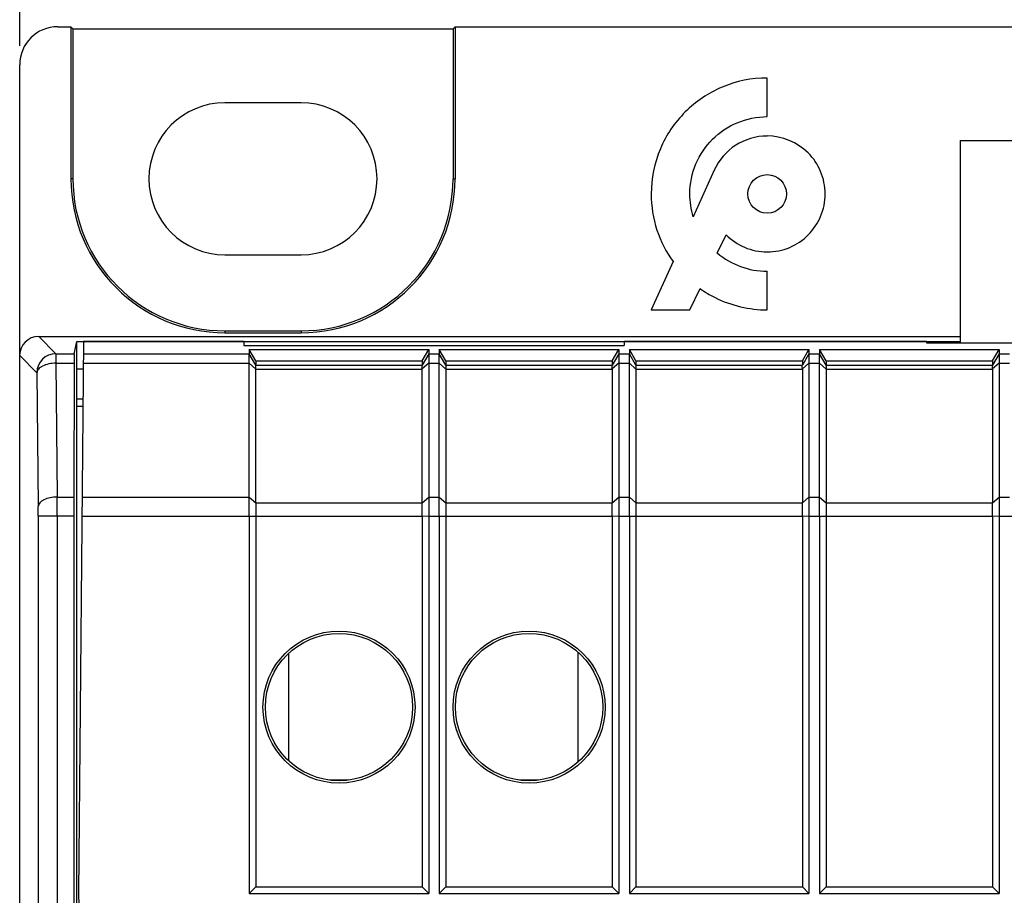
# Model space of a CAD drawing. Units: millimetres. Extents: x 52 to 258, y 52 to 180.
# Drawn here: x 161 to 187, y 139 to 162 of the extents above; entities that cross this region are included whole.
import ezdxf

# ---------------------------------------------------------------- set-up
doc = ezdxf.new("R2010")
doc.units = ezdxf.units.MM
doc.header["$LTSCALE"] = 16.335
doc.layers.get('0').update_dxf_attribs({"linetype": 'CONTINUOUS'})
for name, color, linetype in [('ASSI', 7, 'CONTINUOUS'), ('DRAFT', 7, 'CONTINUOUS'), ('RACCORDO', 7, 'CONTINUOUS')]:
    doc.layers.add(name, color=color, linetype=linetype)
doc.styles.get("Standard").update_dxf_attribs({"font": 'txt', "width": 0.8})
doc.dimstyles.new('DIMSTYLE_1', dxfattribs={"dimtxt": 3, "dimasz": 3, "dimexe": 1.5, "dimexo": 0.5, "dimgap": 0.75, "dimtad": 1, "dimtxsty": 'STANDARD', "dimblk": '_FILLED', "dimblk1": '_FILLED', "dimblk2": '_FILLED', "dimcen": 0.09, "dimazin": 2, "dimtfac": 1, "dimtofl": 0, "dimtmove": 0, "dimatfit": 3, "dimldrblk": '_FILLED', "dimfxl": 1, "dimtolj": 1, "dimarcsym": 0})

# ---------------------------------------------------------------- blocks, each defined once
blk = doc.blocks.new('_FILLED')
at = {"color": 0, "linetype": 'BYBLOCK'}
blk.add_solid([(0, 0), (-1, 0.3167), (-1, -0.3167)], dxfattribs=at)
blk = doc.blocks.new('*D0')
at = {"color": 7, "linetype": 'CONTINUOUS'}
for p, q in [((160.875, 161.275), (160.875, 177.287)), ((232.675, 161.275), (232.675, 177.287)), ((160.875, 175.787), (196.775, 175.787)), ((232.675, 175.787), (196.775, 175.787))]:
    blk.add_line(p, q, dxfattribs=at)
at = {"color": 7, "linetype": 'CONTINUOUS', "xscale": 3, "yscale": 3, "zscale": 3, "rotation": 180}
blk.add_blockref('_FILLED', (160.875, 175.787), dxfattribs=at)
at = {"color": 7, "linetype": 'CONTINUOUS', "xscale": 3, "yscale": 3, "zscale": 3}
blk.add_blockref('_FILLED', (232.675, 175.787), dxfattribs=at)

msp = doc.modelspace()

# ---------------------------------------------------------------- linework, layer by layer
at = {"color": 7, "linetype": 'CONTINUOUS'}
for p, q in [((180.538, 159.408), (180.538, 160.425)), ((168.275, 159.775), (166.275, 159.775)), ((185.626, 153.462), (185.626, 158.777)), ((185.626, 158.777), (197.645, 158.777)), ((179.147, 158.001), (178.594, 156.776)), ((179.226, 155.821), (179.456, 156.299)), ((166.275, 155.775), (168.275, 155.775)), ((178.061, 155.595), (177.488, 154.325)), ((180.538, 154.325), (180.538, 155.341)), ((178.504, 154.325), (178.775, 154.886)), ((177.488, 154.325), (178.504, 154.325)), ((166.775, 153.493), (162.552, 153.493)), ((166.775, 153.493), (166.775, 153.389)), ((166.775, 153.389), (176.775, 153.389)), ((176.775, 153.493), (176.775, 153.389)), ((184.725, 153.493), (176.775, 153.493)), ((184.725, 153.462), (197.225, 153.462)), ((166.913, 153.284), (166.913, 153.173)), ((167.087, 152.981), (166.913, 153.284)), ((166.913, 153.284), (171.637, 153.284)), ((171.464, 152.981), (171.637, 153.284)), ((171.637, 153.284), (171.637, 153.173)), ((171.913, 153.284), (171.913, 153.173)), ((172.087, 152.981), (171.913, 153.284)), ((171.913, 153.284), (176.637, 153.284)), ((176.464, 152.981), (176.637, 153.284)), ((176.637, 153.284), (176.637, 153.173)), ((176.913, 153.284), (176.913, 153.173)), ((177.087, 152.981), (176.913, 153.284)), ((176.913, 153.284), (181.637, 153.284)), ((181.464, 152.981), (181.637, 153.284)), ((181.637, 153.284), (181.637, 153.173)), ((181.913, 153.284), (181.913, 153.173)), ((182.087, 152.981), (181.913, 153.284)), ((181.913, 153.284), (186.637, 153.284)), ((186.464, 152.981), (186.637, 153.284)), ((186.637, 153.284), (186.637, 153.173)), ((167.087, 152.981), (167.087, 152.873)), ((167.087, 152.981), (171.464, 152.981)), ((171.464, 152.981), (171.464, 152.873)), ((172.087, 152.981), (172.087, 152.873)), ((172.087, 152.981), (176.464, 152.981)), ((176.464, 152.981), (176.464, 152.873)), ((177.087, 152.981), (177.087, 152.873)), ((177.087, 152.981), (181.464, 152.981)), ((181.464, 152.981), (181.464, 152.873)), ((182.087, 152.981), (182.087, 152.873)), ((182.087, 152.981), (186.464, 152.981)), ((186.464, 152.981), (186.464, 152.873)), ((171.464, 149.251), (171.464, 152.763)), ((166.913, 148.901), (166.913, 138.975)), ((167.087, 148.901), (167.087, 139.148)), ((171.464, 148.901), (171.464, 139.148)), ((171.637, 148.901), (171.637, 138.975)), ((171.913, 148.901), (171.913, 138.975)), ((172.087, 148.901), (172.087, 139.148)), ((176.464, 148.901), (176.464, 139.148)), ((176.637, 148.901), (176.637, 138.975)), ((176.913, 148.901), (176.913, 138.975)), ((177.087, 148.901), (177.087, 139.148)), ((181.464, 148.901), (181.464, 139.148)), ((181.637, 148.901), (181.637, 138.975)), ((181.913, 148.901), (181.913, 138.975)), ((182.087, 148.901), (182.087, 139.148)), ((186.464, 148.901), (186.464, 139.148)), ((186.637, 148.901), (186.637, 138.975)), ((175.561, 145.322), (175.561, 142.427)), ((167.951, 142.462), (167.951, 145.288)), ((169.525, 141.955), (169.026, 141.955)), ((174.525, 141.955), (174.026, 141.955)), ((166.913, 138.975), (167.087, 139.148)), ((167.087, 139.148), (171.464, 139.148)), ((171.637, 138.975), (171.464, 139.148)), ((171.913, 138.975), (172.087, 139.148)), ((172.087, 139.148), (176.464, 139.148)), ((176.637, 138.975), (176.464, 139.148)), ((176.913, 138.975), (177.087, 139.148)), ((177.087, 139.148), (181.464, 139.148)), ((181.637, 138.975), (181.464, 139.148)), ((181.913, 138.975), (182.087, 139.148)), ((182.087, 139.148), (186.464, 139.148)), ((186.637, 138.975), (186.464, 139.148)), ((166.913, 138.975), (171.637, 138.975)), ((171.913, 138.975), (176.637, 138.975)), ((176.913, 138.975), (181.637, 138.975)), ((181.913, 138.975), (186.637, 138.975))]:
    msp.add_line(p, q, dxfattribs=at)
for centre, radius in [((180.538, 157.375), 0.508), ((169.275, 143.875), 2), ((174.275, 143.875), 2), ((169.275, 143.875), 1.937), ((174.275, 143.875), 1.937)]:
    msp.add_circle(centre, radius, dxfattribs=at)
for centre, radius, start, end in [((166.275, 157.775), 2, 90, 270), ((168.275, 157.775), 2, 270, 90), ((180.537, 157.374), 1.525, 89.9916, 155.7309), ((180.535, 157.368), 2.026, 229.7522, 270.073)]:
    msp.add_arc(centre, radius, start, end, dxfattribs=at)
for points, knots in [([(180.538, 160.425), (180.134, 160.425), (179.331, 160.263), (178.328, 159.585), (177.648, 158.581), (177.423, 157.457), (177.587, 156.419), (177.88, 155.846), (178.061, 155.595)], [0, 0, 0, 0, 0.182045, 0.357713, 0.533439, 0.715464, 0.860241, 1, 1, 1, 1]), ([(178.594, 156.776), (178.535, 156.969), (178.464, 157.442), (178.611, 158.179), (179.064, 158.848), (179.733, 159.3), (180.268, 159.408), (180.538, 159.408)], [0, 0, 0, 0, 0.16017, 0.373834, 0.580105, 0.786314, 1, 1, 1, 1]), ([(179.456, 156.299), (179.595, 156.161), (179.934, 155.931), (180.537, 155.809), (181.14, 155.93), (181.643, 156.27), (181.982, 156.772), (182.104, 157.375), (181.981, 157.977), (181.757, 158.314), (181.616, 158.453)], [0, 0, 0, 0, 0.123142, 0.250621, 0.37773, 0.50044, 0.623151, 0.75026, 0.877369, 1, 1, 1, 1]), ([(178.775, 154.886), (178.899, 154.797), (179.433, 154.475), (180.068, 154.325), (180.538, 154.325)], [0, 0, 0, 0, 0.245821, 1, 1, 1, 1])]:
    msp.add_open_spline(points, degree=3, knots=knots, dxfattribs=at)
msp.add_open_spline([(181.616, 158.453), (181.334, 158.73), (180.927, 158.9), (180.538, 158.9)], degree=3, dxfattribs=at)
at = {"layer": 'ASSI', "color": 7, "linetype": 'CONTINUOUS'}
for p, q in [((176.464, 152.763), (176.464, 149.251)), ((181.464, 152.763), (181.464, 149.251)), ((186.464, 152.763), (186.464, 149.251))]:
    msp.add_line(p, q, dxfattribs=at)
at = {"layer": 'DRAFT', "color": 7, "linetype": 'CONTINUOUS'}
for p, q in [((162.223, 161.775), (162.223, 157.775)), ((162.223, 161.775), (162.275, 161.722)), ((162.275, 161.722), (162.275, 157.775)), ((162.275, 161.722), (172.275, 161.722)), ((172.328, 161.775), (172.275, 161.722)), ((172.275, 161.722), (172.275, 157.775)), ((172.328, 161.775), (172.328, 157.775)), ((166.275, 153.775), (168.275, 153.775)), ((166.275, 153.722), (168.275, 153.722)), ((162.311, 153.173), (162.375, 153.494)), ((162.375, 137.901), (162.375, 153.494)), ((162.375, 153.494), (185.626, 153.494)), ((162.552, 153.493), (162.425, 138.975)), ((184.725, 153.493), (184.725, 153.462)), ((162.309, 152.923), (162.302, 149.401)), ((162.375, 152.775), (162.546, 152.775)), ((162.539, 151.975), (162.375, 151.975)), ((162.375, 151.793), (162.537, 151.793)), ((162.302, 148.901), (162.302, 137.875)), ((160.875, 70.975), (160.875, 142.775)), ((162.425, 138.975), (162.443, 137.975))]:
    msp.add_line(p, q, dxfattribs=at)
at = {"layer": 'DRAFT', "color": 250, "linetype": 'CONTINUOUS'}
for p, q in [((162.275, 157.775), (162.223, 157.775)), ((172.275, 157.775), (172.328, 157.775)), ((166.275, 153.775), (166.275, 153.722)), ((168.275, 153.775), (168.275, 153.722)), ((162.549, 153.173), (166.913, 153.173)), ((162.547, 152.923), (166.913, 152.923)), ((162.516, 149.401), (166.913, 149.401)), ((162.512, 148.901), (166.913, 148.901))]:
    msp.add_line(p, q, dxfattribs=at)
at = {"layer": 'DRAFT', "color": 7, "linetype": 'CONTINUOUS'}
for centre, radius, start, end in [((166.275, 157.775), 4.052, 180, 270), ((166.275, 157.775), 4, 180, 270), ((168.275, 157.775), 4.052, 270, 360), ((168.275, 157.775), 4, 270, 360)]:
    msp.add_arc(centre, radius, start, end, dxfattribs=at)
for centre, major_axis, start_param, end_param in [((162.311, 152.673), (0, 0.5), 0.017453, 1.047198), ((162.305, 148.901), (0, 1), 1.047198, 1.570796)]:
    msp.add_ellipse(centre, major_axis=major_axis, ratio=0.003491, start_param=start_param, end_param=end_param, dxfattribs=at)
at = {"layer": 'RACCORDO', "color": 7, "linetype": 'CONTINUOUS'}
for p, q in [((161.875, 161.775), (162.223, 161.775)), ((172.328, 161.775), (231.675, 161.775)), ((160.875, 142.775), (160.875, 160.775)), ((161.375, 153.625), (185.626, 153.625)), ((166.913, 149.401), (166.913, 153.173)), ((171.637, 153.173), (171.637, 149.401)), ((171.913, 149.401), (171.913, 153.173)), ((176.637, 153.173), (176.637, 149.401)), ((176.913, 149.401), (176.913, 153.173)), ((181.637, 153.173), (181.637, 149.401)), ((181.913, 149.401), (181.913, 153.173)), ((186.637, 153.173), (186.637, 149.401)), ((167.087, 149.251), (167.087, 152.873)), ((172.087, 152.873), (172.087, 149.251)), ((177.087, 152.873), (177.087, 149.251)), ((182.087, 152.873), (182.087, 149.251))]:
    msp.add_line(p, q, dxfattribs=at)
at = {"layer": 'RACCORDO', "color": 250, "linetype": 'CONTINUOUS'}
for p, q in [((161.375, 153.625), (161.827, 153.173)), ((160.875, 153.125), (161.327, 152.673)), ((161.827, 153.173), (161.827, 152.923)), ((161.827, 153.173), (162.311, 153.173)), ((167.087, 152.873), (166.913, 153.173)), ((171.637, 153.173), (171.464, 152.872)), ((171.637, 153.173), (171.913, 153.173)), ((172.087, 152.873), (171.913, 153.173)), ((176.637, 153.173), (176.464, 152.872)), ((176.637, 153.173), (176.913, 153.173)), ((177.087, 152.873), (176.913, 153.173)), ((181.637, 153.173), (181.464, 152.872)), ((181.637, 153.173), (181.913, 153.173)), ((182.087, 152.873), (181.913, 153.173)), ((186.637, 153.173), (186.464, 152.872)), ((186.637, 153.173), (186.913, 153.173)), ((161.827, 152.923), (161.863, 149.401)), ((161.827, 152.923), (162.309, 152.923)), ((167.087, 152.763), (166.913, 152.923)), ((167.087, 152.873), (171.464, 152.873)), ((171.637, 152.923), (171.464, 152.777)), ((171.637, 152.923), (171.913, 152.923)), ((172.087, 152.763), (171.913, 152.923)), ((172.087, 152.873), (176.464, 152.873)), ((176.637, 152.923), (176.464, 152.777)), ((176.637, 152.923), (176.913, 152.923)), ((177.087, 152.763), (176.913, 152.923)), ((177.087, 152.873), (181.464, 152.873)), ((181.637, 152.923), (181.464, 152.777)), ((181.637, 152.923), (181.913, 152.923)), ((182.087, 152.763), (181.913, 152.923)), ((182.087, 152.873), (186.464, 152.873)), ((186.637, 152.923), (186.464, 152.777)), ((186.637, 152.923), (186.913, 152.923)), ((161.327, 152.673), (161.363, 149.151)), ((167.087, 152.763), (171.464, 152.763)), ((172.087, 152.763), (176.464, 152.763)), ((177.087, 152.763), (181.464, 152.763)), ((182.087, 152.763), (186.464, 152.763)), ((161.863, 149.401), (162.302, 149.401)), ((166.913, 149.401), (167.087, 149.251)), ((167.087, 149.251), (171.464, 149.251)), ((171.464, 149.245), (171.637, 149.401)), ((171.637, 149.401), (171.913, 149.401)), ((171.913, 149.401), (172.087, 149.251)), ((172.087, 149.251), (176.464, 149.251)), ((176.464, 149.245), (176.637, 149.401)), ((176.637, 149.401), (176.913, 149.401)), ((176.913, 149.401), (177.087, 149.251)), ((177.087, 149.251), (181.464, 149.251)), ((181.464, 149.245), (181.637, 149.401)), ((181.637, 149.401), (181.913, 149.401)), ((181.913, 149.401), (182.087, 149.251)), ((182.087, 149.251), (186.464, 149.251)), ((186.464, 149.245), (186.637, 149.401)), ((186.637, 149.401), (186.913, 149.401)), ((161.364, 148.901), (161.364, 137.383)), ((162.302, 148.901), (161.364, 148.901)), ((161.864, 148.901), (161.864, 137.875)), ((166.913, 148.901), (171.464, 148.901)), ((171.464, 148.908), (171.637, 148.901)), ((171.637, 148.901), (176.464, 148.901)), ((176.464, 148.908), (176.637, 148.901)), ((176.637, 148.901), (181.464, 148.901)), ((181.464, 148.908), (181.637, 148.901)), ((181.637, 148.901), (186.464, 148.901)), ((186.464, 148.908), (186.637, 148.901)), ((186.637, 148.901), (191.464, 148.901))]:
    msp.add_line(p, q, dxfattribs=at)
for centre, radius, start, end in [((161.828, 152.672), 0.5, 90.021, 179.979), ((64.512, 148.924), 97.352, 359.98686, 0.28112), ((137.024, 148.912), 24.34, 359.9737, 0.5622)]:
    msp.add_arc(centre, radius, start, end, dxfattribs=at)
at = {"layer": 'RACCORDO', "color": 7, "linetype": 'CONTINUOUS'}
for centre, major_axis, ratio, start_param, end_param in [((161.875, 160.775), (0.707, -0.707), 0.999695, 2.356347, 3.926839), ((161.375, 153.125), (0.354, -0.354), 0.999695, 2.356347, 3.926839), ((171.337, 152.653), (0.127, 0.22), 0.007558, -0.087738, -0.01309), ((176.337, 152.653), (0.127, 0.22), 0.007558, -0.087738, -0.01309), ((181.337, 152.653), (0.127, 0.22), 0.007558, -0.087738, -0.01309), ((186.337, 152.653), (0.127, 0.22), 0.007558, -0.087738, -0.01309), ((171.337, 152.653), (0.081, 0.217), 0.451416, -0.880461, -0.805813), ((176.337, 152.653), (0.081, 0.217), 0.451416, -0.880461, -0.805813), ((181.337, 152.653), (0.081, 0.217), 0.451416, -0.880461, -0.805813), ((186.337, 152.653), (0.081, 0.217), 0.451416, -0.880461, -0.805813), ((171.06, 148.901), (0.257, 0.69), 0.451416, -0.890371, -0.880461), ((176.06, 148.901), (0.257, 0.69), 0.451416, -0.890371, -0.880461), ((181.06, 148.901), (0.257, 0.69), 0.451416, -0.890371, -0.880461), ((186.06, 148.901), (0.257, 0.69), 0.451416, -0.890371, -0.880461), ((171.06, 148.901), (0, 0.7), 0.57735, -1.570796, -1.560886), ((176.06, 148.901), (0, 0.7), 0.57735, -1.570796, -1.560886), ((181.06, 148.901), (0, 0.7), 0.57735, -1.570796, -1.560886), ((186.06, 148.901), (0, 0.7), 0.57735, -1.570796, -1.560886)]:
    msp.add_ellipse(centre, major_axis=major_axis, ratio=ratio, start_param=start_param, end_param=end_param, dxfattribs=at)
at = {"layer": 'RACCORDO', "color": 250, "linetype": 'CONTINUOUS'}
for points, knots in [([(161.827, 152.923), (161.764, 152.922), (161.643, 152.91), (161.504, 152.866), (161.416, 152.814), (161.368, 152.771), (161.336, 152.724), (161.328, 152.689), (161.327, 152.673)], [0, 0, 0, 0, 0.316979, 0.599936, 0.720906, 0.826274, 0.917687, 1, 1, 1, 1]), ([(161.863, 149.401), (161.799, 149.401), (161.679, 149.389), (161.539, 149.345), (161.451, 149.293), (161.403, 149.25), (161.372, 149.203), (161.363, 149.168), (161.363, 149.151)], [0, 0, 0, 0, 0.31698, 0.599937, 0.720907, 0.826274, 0.917688, 1, 1, 1, 1])]:
    msp.add_open_spline(points, degree=3, knots=knots, dxfattribs=at)
at = {"layer": 'RACCORDO', "color": 7, "linetype": 'CONTINUOUS'}
for points, knots in [([(171.464, 152.777), (171.463, 152.789), (171.462, 152.811), (171.461, 152.839), (171.461, 152.858), (171.462, 152.867), (171.463, 152.871), (171.464, 152.872)], [0, 0, 0, 0, 0.384956, 0.688901, 0.89664, 0.961571, 1, 1, 1, 1]), ([(176.464, 152.777), (176.463, 152.789), (176.462, 152.811), (176.461, 152.839), (176.461, 152.858), (176.462, 152.867), (176.463, 152.871), (176.464, 152.872)], [0, 0, 0, 0, 0.384956, 0.688901, 0.89664, 0.961571, 1, 1, 1, 1]), ([(181.464, 152.777), (181.463, 152.789), (181.462, 152.811), (181.461, 152.839), (181.461, 152.858), (181.462, 152.867), (181.463, 152.871), (181.464, 152.872)], [0, 0, 0, 0, 0.384956, 0.688901, 0.89664, 0.961571, 1, 1, 1, 1]), ([(186.464, 152.777), (186.463, 152.789), (186.462, 152.811), (186.461, 152.839), (186.461, 152.858), (186.462, 152.867), (186.463, 152.871), (186.464, 152.872)], [0, 0, 0, 0, 0.384956, 0.688901, 0.89664, 0.961571, 1, 1, 1, 1]), ([(166.913, 148.901), (166.913, 148.988), (166.913, 149.154), (166.913, 149.321), (166.913, 149.401)], [0, 0, 0, 0, 0.517634, 1, 1, 1, 1]), ([(167.087, 149.251), (167.087, 149.195), (167.086, 149.078), (167.087, 148.962), (167.087, 148.901)], [0, 0, 0, 0, 0.482361, 1, 1, 1, 1]), ([(171.464, 148.908), (171.464, 148.966), (171.464, 149.079), (171.464, 149.191), (171.464, 149.245)], [0, 0, 0, 0, 0.516964, 1, 1, 1, 1]), ([(171.637, 149.401), (171.637, 149.321), (171.638, 149.154), (171.637, 148.988), (171.637, 148.901)], [0, 0, 0, 0, 0.482359, 1, 1, 1, 1]), ([(171.913, 148.901), (171.913, 148.988), (171.913, 149.154), (171.913, 149.321), (171.913, 149.401)], [0, 0, 0, 0, 0.517634, 1, 1, 1, 1]), ([(172.087, 149.251), (172.087, 149.195), (172.086, 149.078), (172.087, 148.962), (172.087, 148.901)], [0, 0, 0, 0, 0.482361, 1, 1, 1, 1]), ([(176.464, 148.908), (176.464, 148.966), (176.464, 149.079), (176.464, 149.191), (176.464, 149.245)], [0, 0, 0, 0, 0.516964, 1, 1, 1, 1]), ([(176.637, 149.401), (176.637, 149.321), (176.638, 149.154), (176.637, 148.988), (176.637, 148.901)], [0, 0, 0, 0, 0.482359, 1, 1, 1, 1]), ([(176.913, 148.901), (176.913, 148.988), (176.913, 149.154), (176.913, 149.321), (176.913, 149.401)], [0, 0, 0, 0, 0.517634, 1, 1, 1, 1]), ([(177.087, 149.251), (177.087, 149.195), (177.086, 149.078), (177.087, 148.962), (177.087, 148.901)], [0, 0, 0, 0, 0.482361, 1, 1, 1, 1]), ([(181.464, 148.908), (181.464, 148.966), (181.464, 149.079), (181.464, 149.191), (181.464, 149.245)], [0, 0, 0, 0, 0.516964, 1, 1, 1, 1]), ([(181.637, 149.401), (181.637, 149.321), (181.638, 149.154), (181.637, 148.988), (181.637, 148.901)], [0, 0, 0, 0, 0.482359, 1, 1, 1, 1]), ([(181.913, 148.901), (181.913, 148.988), (181.913, 149.154), (181.913, 149.321), (181.913, 149.401)], [0, 0, 0, 0, 0.517634, 1, 1, 1, 1]), ([(182.087, 149.251), (182.087, 149.195), (182.086, 149.078), (182.087, 148.962), (182.087, 148.901)], [0, 0, 0, 0, 0.482361, 1, 1, 1, 1]), ([(186.464, 148.908), (186.464, 148.966), (186.464, 149.079), (186.464, 149.191), (186.464, 149.245)], [0, 0, 0, 0, 0.516964, 1, 1, 1, 1]), ([(186.637, 149.401), (186.637, 149.321), (186.638, 149.154), (186.637, 148.988), (186.637, 148.901)], [0, 0, 0, 0, 0.482359, 1, 1, 1, 1])]:
    msp.add_open_spline(points, degree=3, knots=knots, dxfattribs=at)

# ---------------------------------------------------------------- dimensions: what is measured, and where the dimension line sits
at = {"color": 7, "linetype": 'CONTINUOUS'}
dim = msp.add_linear_dim(base=(160.875, 175.787), p1=(232.675, 160.775), p2=(160.875, 160.775), angle=180, dimstyle='DIMSTYLE_1', dxfattribs=at)
dim.commit()
dim.dimension.update_dxf_attribs({"geometry": '*D0', "text_midpoint": (192.704, 175.787), "dimtype": 160})

doc.saveas('drawing.dxf')
